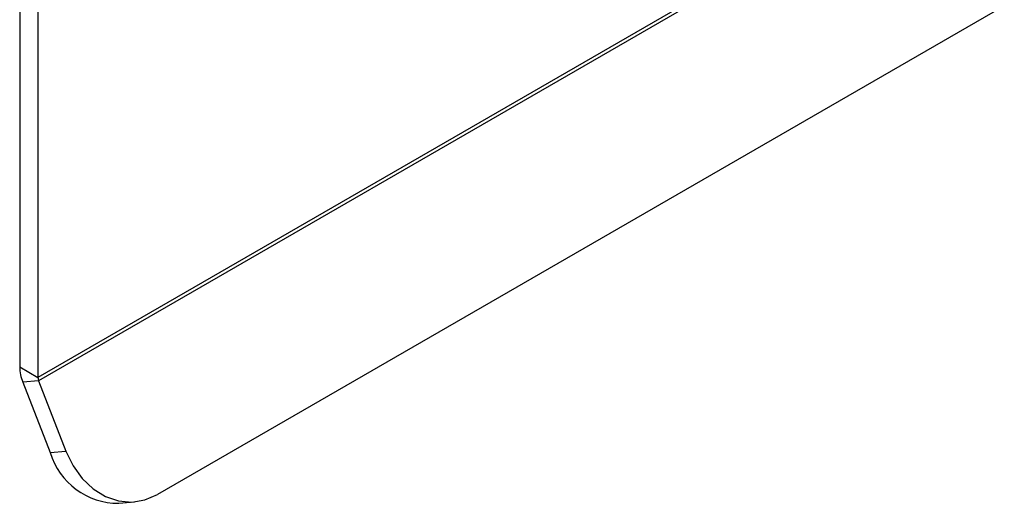
# Model space of a CAD drawing. Units: millimetres. Extents: x 5 to 415, y 5 to 292.
# Drawn here: x 372 to 382, y 176 to 180 of the extents above; entities that cross this region are included whole.
import ezdxf

# ---------------------------------------------------------------- set-up
doc = ezdxf.new("R2010")
doc.units = ezdxf.units.MM

msp = doc.modelspace()

# ---------------------------------------------------------------- linework, layer by layer
at = {"color": 7, "linetype": 'Continuous', "lineweight": 30}
for p, q in [((401.92057, 192.18444), (373.6363, 175.85628)), ((372.3047, 186.13796), (372.3047, 177.09045)), ((372.48147, 186.03591), (372.48147, 176.98839)), ((372.3047, 177.09045), (372.48147, 176.98839)), ((372.48778, 176.95753), (372.33469, 176.94385)), ((372.33469, 176.94385), (372.59932, 176.26179)), ((372.48778, 176.95753), (372.75241, 176.27548)), ((372.59932, 176.26179), (372.75241, 176.27548)), ((373.26279, 175.77194), (373.41589, 175.78563))]:
    msp.add_line(p, q, dxfattribs=at)
at = {"color": 8, "linetype": 'Continuous', "lineweight": 30}
for p, q in [((380.69656, 181.73086), (372.48147, 176.98839)), ((380.72644, 181.71361), (372.48778, 176.95753))]:
    msp.add_line(p, q, dxfattribs=at)
at = {"color": 7, "linetype": 'Continuous', "lineweight": 30, "flags": 128}
msp.add_lwpolyline([(372.75241, 176.27548), (372.82122, 176.13387), (372.91002, 176.01077), (373.0154, 175.91093), (373.13333, 175.83816), (373.25926, 175.79527), (373.38836, 175.78391), (373.51568, 175.8045), (373.6363, 175.85628)], dxfattribs=at)
at = {"color": 7, "linetype": 'Continuous', "lineweight": 30}
for centre, radius, start, end in [((372.71678, 177.09839), 0.41216, 181.104297, 202.022038), ((372.568, 176.99001), 0.08654, 181.067052, 202.037899), ((373.25992, 176.46229), 0.69036, 196.88345, 270.238552)]:
    msp.add_arc(centre, radius, start, end, dxfattribs=at)

doc.saveas('drawing.dxf')
